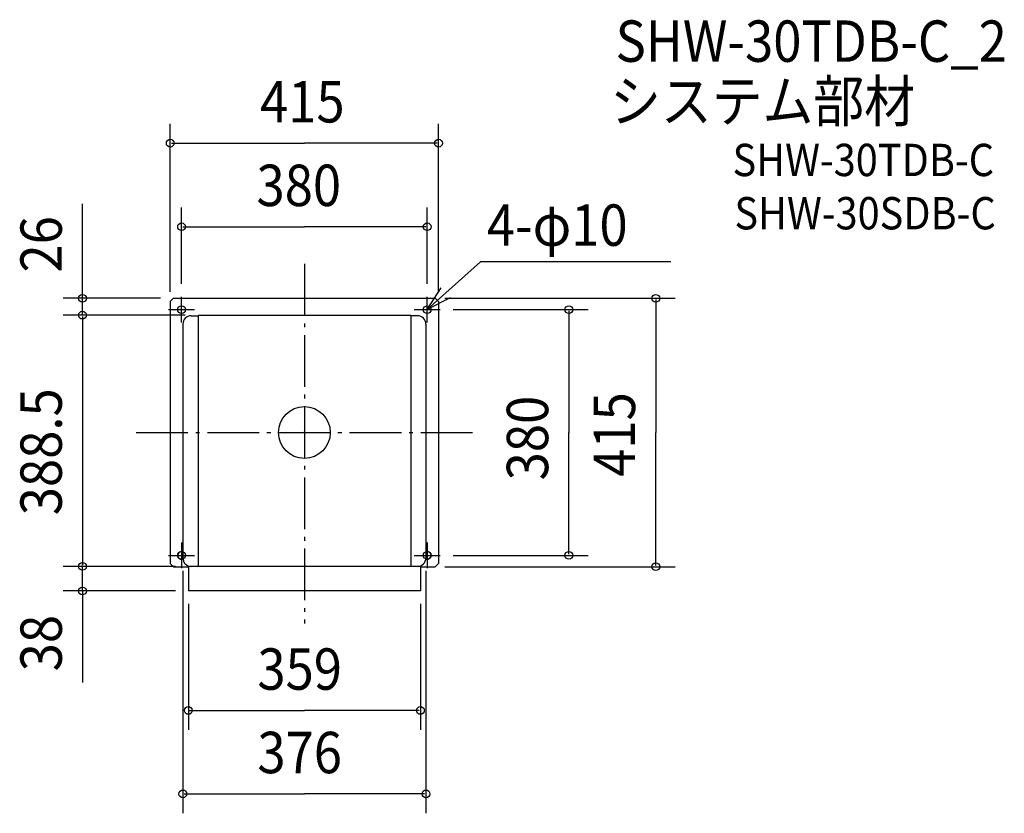
# Model space of a CAD drawing. Extents: x -440 to 1083, y -589 to 638.
import ezdxf

# ---------------------------------------------------------------- set-up
doc = ezdxf.new("R2010")
doc.units = 0
doc.header["$LTSCALE"] = 20
doc.header["$PDMODE"] = 3
doc.header["$PDSIZE"] = -2
doc.linetypes.add('DASHDOT', pattern=[5.5, 4, -0.6, 0.3, -0.6])
for name, color, linetype in [('ARRANGE', 1, 'CONTINUOUS'), ('BASIS', 6, 'DASHDOT'), ('DETAIL', 5, 'CONTINUOUS'), ('ETC', 61, 'CONTINUOUS'), ('FIX', 11, 'CONTINUOUS'), ('NOTE', 4, 'CONTINUOUS'), ('OUTLINE', 3, 'CONTINUOUS'), ('SIZE', 30, 'CONTINUOUS')]:
    doc.layers.add(name, color=color, linetype=linetype)
doc.styles.get("Standard").update_dxf_attribs({"font": 'SIMPLEX.shx', "width": 0.9, "height": 64, "bigfont": 'BIGFONT.shx'})

msp = doc.modelspace()

# ---------------------------------------------------------------- linework, layer by layer
at = {"layer": 'ARRANGE', "color": 1, "linetype": 'CONTINUOUS'}
msp.add_circle((0, 0), 40, dxfattribs=at)
msp.add_point((0, 0), dxfattribs=at)
at = {"layer": 'BASIS', "color": 6, "linetype": 'DASHDOT'}
for p, q in [((0, 260.608689), (0, -295.463941)), ((-260.036855, 0), (260.923156, 0))]:
    msp.add_line(p, q, dxfattribs=at)
at = {"layer": 'DETAIL', "color": 5, "linetype": 'CONTINUOUS'}
for p, q in [((-202.5, 207.5), (-207.5, 202.5)), ((-207.5, 202.5), (-207.5, -202.5)), ((-202.5, 207.5), (202.5, 207.5)), ((202.5, 207.5), (207.5, 202.5)), ((207.5, 202.5), (207.5, -202.5)), ((-175, 180.5), (-164.5, 180.5)), ((-164.5, 181.5), (164.5, 181.5)), ((-164.5, 181.5), (-164.5, -206.7)), ((164.5, 181.5), (164.5, -207)), ((175, 180.5), (164.5, 180.5)), ((-188, 167.5), (-188, -194)), ((188, 167.5), (188, -194)), ((-207.5, -202.5), (-202.5, -207.5)), ((-202.5, -207.5), (-179.5, -207.5)), ((-179.5, -207), (-179.5, -245)), ((179.5, -207), (-179.5, -207)), ((179.5, -206.7), (179.5, -245)), ((179.5, -207.5), (202.5, -207.5)), ((207.5, -202.5), (202.5, -207.5)), ((179.5, -245), (-179.5, -245))]:
    msp.add_line(p, q, dxfattribs=at)
for centre in [(-190, 190), (190, 190)]:
    msp.add_circle(centre, 6, dxfattribs=at)
for centre, radius, start, end in [((-175, 167.5), 13, 90, 180), ((175, 167.5), 13, 0, 90), ((-190, -190), 6, 70.528779, 290.500908), ((-175, -194), 13, 180, 270), ((175, -194), 13, 270, 0), ((190, -190), 6, 249.499092, 109.471221)]:
    msp.add_arc(centre, radius, start, end, dxfattribs=at)
at = {"layer": 'FIX', "color": 11, "linetype": 'CONTINUOUS'}
for centre in [(-190, 190), (190, 190), (-190, -190), (190, -190)]:
    msp.add_circle(centre, 6, dxfattribs=at)
at = {"layer": 'NOTE', "color": 4, "linetype": 'CONTINUOUS'}
for p, q in [((190, 190), (272.379858, 263.970562)), ((566.927159, 263.970562), (272.379858, 263.970562)), ((190, 190), (211.551902, 223.697411)), ((-190, 170), (-190, 210)), ((190, 170), (190, 210)), ((225.5132, 208.406863), (190, 190)), ((-210, 190), (-170, 190)), ((170, 190), (210, 190)), ((-190, -170), (-190, -210)), ((190, -170), (190, -210)), ((-210, -190), (-170, -190)), ((170, -190), (210, -190))]:
    msp.add_line(p, q, dxfattribs=at)
at = {"layer": 'OUTLINE', "color": 3, "linetype": 'CONTINUOUS'}
for p, q in [((-202.5, 207.5), (-207.5, 202.5)), ((-207.5, 202.5), (-207.5, -202.5)), ((-202.5, 207.5), (202.5, 207.5)), ((202.5, 207.5), (207.5, 202.5)), ((207.5, 202.5), (207.5, -202.5)), ((-207.5, -202.5), (-202.5, -207.5)), ((-202.5, -207.5), (-179.5, -207.5)), ((179.5, -207), (-179.5, -207)), ((-179.5, -207), (-179.5, -245)), ((179.5, -206.7), (179.5, -245)), ((179.5, -207.5), (202.5, -207.5)), ((207.5, -202.5), (202.5, -207.5)), ((179.5, -245), (-179.5, -245))]:
    msp.add_line(p, q, dxfattribs=at)
at = {"layer": 'SIZE', "color": 30, "linetype": 'CONTINUOUS'}
for p, q in [((-207.5, 217.5), (-207.5, 477.347539)), ((207.5, 217.5), (207.5, 477.347539)), ((-205.5, 447.347539), (0, 447.347539)), ((205.5, 447.347539), (0, 447.347539)), ((-343.234575, 207.5), (-343.234575, 353.666548)), ((-190, 230), (-190, 348.130977)), ((190, 230), (190, 348.130977)), ((-188, 318.130977), (0, 318.130977)), ((188, 318.130977), (0, 318.130977)), ((-222.5, 207.5), (-373.234575, 207.5)), ((-343.234575, 209.5), (-343.234575, 211.5)), ((-343.234575, 181.5), (-343.234575, 207.5)), ((217.5, 207.5), (573.567685, 207.5)), ((543.567685, 205.5), (543.567685, 0)), ((230, 190), (439.087954, 190)), ((409.087954, 188), (409.087954, 0)), ((-184.5, 181.5), (-373.234575, 181.5)), ((-184.5, 181.5), (-373.234575, 181.5)), ((-343.234575, 179.5), (-343.234575, -205)), ((-343.234575, 179.5), (-343.234575, 177.5)), ((409.087954, -188), (409.087954, 0)), ((543.567685, -205.5), (543.567685, 0)), ((230, -190), (439.087954, -190)), ((-199.5, -207), (-373.234575, -207)), ((-199.5, -207), (-373.234575, -207)), ((-343.234575, -205), (-343.234575, -203)), ((-343.234575, -245), (-343.234575, -207)), ((217.5, -207.5), (573.567685, -207.5)), ((-188, -214), (-188, -588.798198)), ((188, -214), (188, -588.798198)), ((-199.5, -245), (-373.234575, -245)), ((-343.234575, -245), (-343.234575, -386.487688)), ((-343.234575, -247), (-343.234575, -249)), ((-179.5, -264.927152), (-179.5, -459.766916)), ((179.5, -264.927152), (179.5, -459.766916)), ((-177.5, -429.766916), (0, -429.766916)), ((177.5, -429.766916), (0, -429.766916)), ((-186, -558.798198), (0, -558.798198)), ((186, -558.798198), (0, -558.798198))]:
    msp.add_line(p, q, dxfattribs=at)
for centre in [(-207.5, 447.347539), (207.5, 447.347539), (-190, 318.130977), (190, 318.130977), (-343.234575, 207.5), (543.567685, 207.5), (-343.234575, 181.5), (-343.234575, 181.5), (409.087954, 190), (409.087954, -190), (-343.234575, -207), (-343.234575, -207), (543.567685, -207.5), (-343.234575, -245), (-179.5, -429.766916), (179.5, -429.766916), (-188, -558.798198), (188, -558.798198)]:
    msp.add_circle(centre, 6, dxfattribs=at)

# ---------------------------------------------------------------- texts
at = {"layer": 'ETC', "color": 61, "linetype": 'CONTINUOUS', "width": 0.9}
for s, height, p in [('SHW-30TDB-C_2', 64, (481.352085, 573.134051)), ('システム部材', 64, (472.964796, 480.254986)), ('SHW-30TDB-C', 50, (662.304507, 396.409313)), ('SHW-30SDB-C', 50, (665.147103, 314.054342))]:
    msp.add_text(s, height=height, dxfattribs=at).set_placement(p)
at = {"layer": 'NOTE', "color": 4, "linetype": 'CONTINUOUS', "width": 0.9}
msp.add_text('4-φ10', height=64, dxfattribs=at).set_placement((282.223191, 288.650605))
at = {"layer": 'SIZE', "color": 30, "linetype": 'CONTINUOUS', "width": 0.9}
for s, p in [('415', (-68.571429, 479.347539)), ('380', (-74.057143, 350.130977)), ('359', (-72.685714, -397.766916)), ('376', (-72.685714, -526.798198))]:
    msp.add_text(s, height=64, dxfattribs=at).set_placement(p)
for s, p in [('26', (-375.234575, 247.305497)), ('388.5', (-375.234575, -127.95)), ('380', (377.087954, -74.057143)), ('415', (511.567685, -68.571429)), ('38', (-375.234575, -369.28352))]:
    msp.add_text(s, height=64, rotation=90, dxfattribs=at).set_placement(p)

doc.saveas('drawing.dxf')
